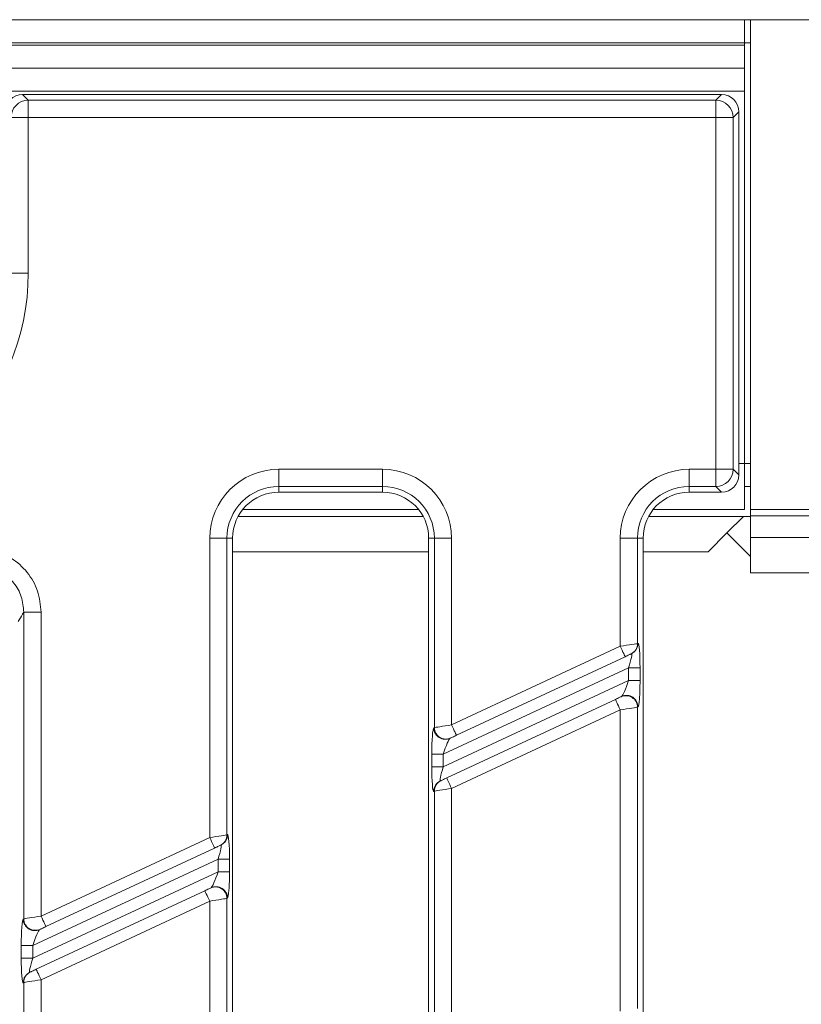
# Model space of a CAD drawing. Units: millimetres. Extents: x -658 to 5592, y -16 to 1848.
# Drawn here: x 857 to 925, y 650 to 736 of the extents above; entities that cross this region are included whole.
import ezdxf

# ---------------------------------------------------------------- set-up
doc = ezdxf.new("R2010")
doc.units = ezdxf.units.MM
doc.header["$LTSCALE"] = 5

msp = doc.modelspace()

# ---------------------------------------------------------------- linework, layer by layer
at = {"color": 7, "linetype": 'Continuous', "lineweight": 15}
for p, q in [((421.917, 735.837), (919.917, 735.837)), ((919.917, 733.837), (919.917, 735.837)), ((919.917, 735.837), (920.417, 735.837)), ((920.417, 693.337), (920.417, 735.837)), ((1170.417, 735.837), (920.417, 735.837)), ((919.917, 733.837), (421.917, 733.837)), ((421.917, 733.637), (919.917, 733.637)), ((919.917, 733.837), (919.917, 733.637)), ((919.917, 733.837), (920.417, 733.837)), ((919.917, 731.637), (919.917, 733.637)), ((919.917, 731.637), (421.917, 731.637)), ((919.917, 731.637), (919.917, 729.637)), ((919.917, 729.637), (421.917, 729.637)), ((857.299, 729.337), (857.792, 728.845)), ((917.923, 729.337), (857.299, 729.337)), ((857.792, 728.845), (857.792, 727.351)), ((857.792, 728.845), (917.43, 728.845)), ((917.43, 728.845), (917.923, 729.337)), ((917.43, 728.845), (917.43, 727.351)), ((919.917, 729.637), (919.917, 697.337)), ((857.792, 727.351), (856.297, 727.351)), ((917.43, 727.351), (857.792, 727.351)), ((857.792, 727.351), (857.792, 713.837)), ((918.925, 727.351), (917.43, 727.351)), ((917.43, 696.824), (917.43, 727.351)), ((919.417, 727.843), (918.925, 727.351)), ((918.925, 727.351), (918.925, 696.824)), ((919.417, 696.332), (919.417, 727.843)), ((857.792, 713.837), (856.297, 713.837)), ((919.417, 697.337), (919.917, 697.337)), ((919.917, 693.337), (919.917, 697.337)), ((919.917, 697.337), (920.417, 697.337)), ((879.517, 696.824), (888.517, 696.824)), ((879.517, 696.824), (879.517, 695.33)), ((888.517, 696.824), (888.517, 695.33)), ((915.117, 696.824), (917.43, 696.824)), ((915.117, 695.33), (915.117, 696.824)), ((918.925, 696.824), (917.43, 696.824)), ((917.43, 695.33), (917.43, 696.824)), ((918.925, 696.824), (919.417, 696.332)), ((888.517, 695.33), (879.517, 695.33)), ((879.517, 695.33), (879.517, 694.837)), ((888.517, 694.837), (879.517, 694.837)), ((888.517, 695.33), (888.517, 694.837)), ((917.43, 695.33), (915.117, 695.33)), ((915.117, 695.33), (915.117, 694.837)), ((917.923, 694.837), (915.117, 694.837)), ((917.923, 694.837), (917.43, 695.33)), ((920.417, 695.337), (919.917, 695.337)), ((891.64, 693.337), (876.395, 693.337)), ((919.917, 693.337), (911.995, 693.337)), ((920.417, 693.337), (1155.417, 693.337)), ((920.417, 692.793), (920.417, 693.337)), ((875.996, 692.735), (892.039, 692.735)), ((911.596, 692.735), (919.815, 692.735)), ((918.375, 691.295), (919.815, 692.735)), ((919.815, 692.735), (920.417, 692.735)), ((920.417, 692.793), (1155.417, 692.793)), ((920.417, 690.896), (920.417, 692.793)), ((916.749, 689.669), (918.375, 691.295)), ((920.417, 689.252), (918.375, 691.295)), ((873.53, 664.863), (873.53, 690.837)), ((875.025, 690.837), (873.53, 690.837)), ((875.025, 690.837), (875.025, 665.095)), ((875.025, 690.837), (875.517, 690.837)), ((875.517, 690.837), (875.517, 495.837)), ((893.01, 690.837), (892.517, 690.837)), ((892.517, 495.837), (892.517, 690.837)), ((894.504, 690.837), (893.01, 690.837)), ((893.01, 674.411), (893.01, 690.837)), ((894.504, 690.837), (894.504, 674.643)), ((909.13, 681.464), (909.13, 690.837)), ((910.625, 690.837), (909.13, 690.837)), ((910.625, 690.837), (910.625, 681.696)), ((910.625, 690.837), (911.117, 690.837)), ((911.117, 690.837), (911.117, 495.837)), ((1155.417, 690.896), (920.417, 690.896)), ((920.417, 687.837), (920.417, 690.896)), ((875.517, 689.669), (892.517, 689.669)), ((911.117, 689.669), (916.749, 689.669)), ((931.924, 687.837), (920.417, 687.837)), ((857.41, 684.418), (858.904, 684.418)), ((857.41, 657.81), (857.41, 684.418)), ((858.904, 684.418), (858.904, 658.043)), ((894.504, 674.643), (909.13, 681.464)), ((910.625, 681.696), (910.672, 681.718)), ((909.553, 680.557), (894.927, 673.737)), ((910.099, 680.812), (910.051, 680.79)), ((909.851, 679.593), (893.784, 672.1)), ((909.851, 679.593), (910.847, 679.593)), ((909.851, 678.489), (909.851, 679.593)), ((910.847, 679.593), (910.847, 678.489)), ((893.784, 670.997), (909.851, 678.489)), ((909.851, 678.489), (910.847, 678.489)), ((894.082, 670.033), (908.708, 676.853)), ((909.206, 677.085), (909.253, 677.107)), ((909.13, 675.947), (894.504, 669.126)), ((909.13, 649.794), (909.13, 675.947)), ((910.672, 676.201), (910.625, 676.179)), ((910.625, 676.179), (910.625, 650.026)), ((892.962, 674.389), (893.01, 674.411)), ((894.429, 673.505), (894.381, 673.483)), ((892.787, 670.997), (892.787, 672.1)), ((892.787, 672.1), (893.784, 672.1)), ((893.784, 672.1), (893.784, 670.997)), ((892.787, 670.997), (893.784, 670.997)), ((893.536, 669.778), (893.583, 669.8)), ((894.504, 669.126), (894.504, 642.973)), ((893.01, 668.894), (892.962, 668.872)), ((893.01, 642.741), (893.01, 668.894)), ((858.904, 658.043), (873.53, 664.863)), ((875.025, 665.095), (875.072, 665.117)), ((873.953, 663.957), (859.327, 657.136)), ((874.499, 664.211), (874.451, 664.189)), ((874.251, 662.992), (858.184, 655.5)), ((874.251, 662.992), (875.247, 662.992)), ((874.251, 661.889), (874.251, 662.992)), ((875.247, 662.992), (875.247, 661.889)), ((858.184, 654.397), (874.251, 661.889)), ((874.251, 661.889), (875.247, 661.889)), ((873.606, 660.485), (873.653, 660.507)), ((858.482, 653.432), (873.108, 660.252)), ((873.53, 659.346), (858.904, 652.526)), ((873.53, 633.193), (873.53, 659.346)), ((875.072, 659.601), (875.025, 659.578)), ((875.025, 659.578), (875.025, 633.425)), ((857.362, 657.788), (857.41, 657.81)), ((858.829, 656.904), (858.781, 656.882)), ((857.187, 654.397), (857.187, 655.5)), ((857.187, 655.5), (858.184, 655.5)), ((858.184, 655.5), (858.184, 654.397)), ((857.187, 654.397), (858.184, 654.397)), ((857.936, 653.178), (857.983, 653.2)), ((857.41, 652.294), (857.362, 652.271)), ((857.41, 626.14), (857.41, 652.294)), ((858.904, 652.526), (858.904, 626.373))]:
    msp.add_line(p, q, dxfattribs=at)
at = {"color": 7, "linetype": 'Continuous', "lineweight": 15, "flags": 128}
for points in [[(909.13, 681.464), (909.407, 681.507), (909.674, 681.548), (909.922, 681.587), (910.144, 681.621), (910.33, 681.65), (910.476, 681.673), (910.575, 681.688), (910.625, 681.696)], [(909.553, 680.557), (909.545, 680.575), (909.521, 680.626), (909.482, 680.71), (909.429, 680.823), (909.365, 680.96), (909.292, 681.117), (909.213, 681.287), (909.13, 681.464)], [(910.051, 680.79), (910.034, 680.782), (910.001, 680.766), (909.953, 680.744), (909.891, 680.715), (909.817, 680.68), (909.734, 680.642), (909.645, 680.6), (909.553, 680.557)], [(908.708, 676.853), (908.8, 676.896), (908.889, 676.937), (908.972, 676.976), (909.046, 677.011), (909.108, 677.04), (909.156, 677.062), (909.189, 677.078), (909.206, 677.085)], [(908.708, 676.853), (908.716, 676.836), (908.74, 676.784), (908.779, 676.7), (908.832, 676.588), (908.896, 676.45), (908.969, 676.294), (909.048, 676.123), (909.13, 675.947)], [(910.625, 676.179), (910.575, 676.171), (910.476, 676.156), (910.33, 676.133), (910.144, 676.104), (909.922, 676.07), (909.674, 676.031), (909.407, 675.99), (909.13, 675.947)], [(893.01, 674.411), (893.06, 674.419), (893.159, 674.434), (893.304, 674.457), (893.491, 674.486), (893.712, 674.52), (893.961, 674.559), (894.228, 674.6), (894.504, 674.643)], [(894.504, 674.643), (894.587, 674.466), (894.666, 674.296), (894.739, 674.14), (894.803, 674.002), (894.856, 673.89), (894.895, 673.806), (894.919, 673.754), (894.927, 673.737)], [(894.927, 673.737), (894.835, 673.694), (894.746, 673.652), (894.663, 673.614), (894.589, 673.579), (894.527, 673.55), (894.478, 673.528), (894.445, 673.512), (894.429, 673.505)], [(893.583, 669.8), (893.6, 669.808), (893.633, 669.824), (893.682, 669.846), (893.744, 669.875), (893.818, 669.91), (893.9, 669.948), (893.989, 669.99), (894.082, 670.033)], [(894.504, 669.126), (894.422, 669.303), (894.342, 669.473), (894.269, 669.63), (894.205, 669.767), (894.153, 669.88), (894.114, 669.964), (894.09, 670.015), (894.082, 670.033)], [(894.504, 669.126), (894.228, 669.083), (893.961, 669.042), (893.712, 669.003), (893.491, 668.969), (893.304, 668.94), (893.159, 668.917), (893.06, 668.902), (893.01, 668.894)], [(873.53, 664.863), (873.807, 664.906), (874.074, 664.948), (874.322, 664.986), (874.544, 665.021), (874.73, 665.05), (874.876, 665.072), (874.975, 665.088), (875.025, 665.095)], [(873.953, 663.957), (873.945, 663.974), (873.921, 664.026), (873.882, 664.109), (873.829, 664.222), (873.765, 664.36), (873.692, 664.516), (873.613, 664.686), (873.53, 664.863)], [(874.451, 664.189), (874.434, 664.181), (874.401, 664.166), (874.353, 664.143), (874.291, 664.114), (874.217, 664.08), (874.134, 664.041), (874.045, 664), (873.953, 663.957)], [(873.108, 660.252), (873.2, 660.295), (873.289, 660.337), (873.372, 660.376), (873.446, 660.41), (873.508, 660.439), (873.556, 660.462), (873.589, 660.477), (873.606, 660.485)], [(873.108, 660.252), (873.116, 660.235), (873.14, 660.183), (873.179, 660.1), (873.232, 659.987), (873.296, 659.85), (873.369, 659.693), (873.448, 659.523), (873.53, 659.346)], [(875.025, 659.578), (874.975, 659.571), (874.876, 659.555), (874.73, 659.533), (874.544, 659.504), (874.322, 659.469), (874.074, 659.431), (873.807, 659.389), (873.53, 659.346)], [(857.41, 657.81), (857.46, 657.818), (857.559, 657.834), (857.704, 657.856), (857.891, 657.885), (858.112, 657.92), (858.361, 657.958), (858.628, 658), (858.904, 658.043)], [(858.904, 658.043), (858.987, 657.866), (859.066, 657.696), (859.139, 657.539), (859.203, 657.402), (859.256, 657.289), (859.295, 657.205), (859.319, 657.154), (859.327, 657.136)], [(859.327, 657.136), (859.235, 657.093), (859.146, 657.052), (859.063, 657.013), (858.989, 656.979), (858.927, 656.95), (858.878, 656.927), (858.845, 656.912), (858.829, 656.904)], [(857.983, 653.2), (858, 653.208), (858.033, 653.223), (858.082, 653.246), (858.144, 653.275), (858.218, 653.309), (858.3, 653.348), (858.389, 653.389), (858.482, 653.432)], [(858.904, 652.526), (858.822, 652.703), (858.742, 652.873), (858.669, 653.029), (858.605, 653.167), (858.553, 653.279), (858.514, 653.363), (858.49, 653.415), (858.482, 653.432)], [(858.904, 652.526), (858.628, 652.483), (858.361, 652.441), (858.112, 652.403), (857.891, 652.368), (857.704, 652.339), (857.559, 652.317), (857.46, 652.301), (857.41, 652.294)]]:
    msp.add_lwpolyline(points, dxfattribs=at)
at = {"color": 7, "linetype": 'Continuous', "lineweight": 15}
for centre, radius, start, end in [((857.805, 727.337), 1.508, 90.50828, 179.49115), ((917.417, 727.337), 1.508, 0.50885, 89.49172), ((837.417, 713.837), 20.374, 180, 0), ((879.517, 690.837), 5.987, 90, 180), ((888.517, 690.837), 5.987, 0, 90), ((915.117, 690.837), 5.987, 90, 180), ((917.417, 696.838), 1.508, 270.50844, 359.49128), ((879.517, 690.837), 4.493, 90, 180), ((879.517, 690.837), 4, 90, 180), ((888.517, 690.837), 4.493, 0, 90), ((888.517, 690.837), 4, 0, 90), ((915.117, 690.837), 4.493, 90, 180), ((915.117, 690.837), 4, 90, 180), ((909.63, 681.691), 0.995, 295.06268, 0.28005), ((909.677, 681.713), 0.995, 295.06217, 0.27964), ((909.625, 676.178), 1, 0.0679, 114.79279), ((909.673, 676.2), 1, 0.06849, 114.7922), ((893.962, 674.39), 1, 180.06758, 294.79354), ((894.01, 674.412), 1, 180.06787, 294.79282), ((893.957, 668.877), 0.995, 115.06142, 180.28131), ((894.005, 668.899), 0.995, 115.06313, 180.28003), ((874.03, 665.09), 0.995, 295.06104, 0.28211), ((874.077, 665.113), 0.995, 295.06268, 0.28005), ((874.025, 659.577), 1, 0.06768, 114.79289), ((874.073, 659.599), 1, 0.0679, 114.79279), ((858.362, 657.789), 1, 180.06818, 294.79251), ((858.41, 657.812), 1, 180.06758, 294.79354), ((858.357, 652.276), 0.995, 115.06304, 180.2799), ((858.405, 652.298), 0.995, 115.06202, 180.28113)]:
    msp.add_arc(centre, radius, start, end, dxfattribs=at)
for centre, major_axis, ratio, start_param, end_param in [((857.311, 727.832), (-1.069, 1.069), 0.992433, 5.501585, 7.064785), ((917.912, 727.832), (1.069, 1.069), 0.992433, 5.501585, 7.064785), ((917.912, 696.343), (1.069, -1.069), 0.992433, 5.501585, 7.064785), ((910.672, 679.511), (0.007, 2.208), 0.079183, 4.74958, 6.320376), ((909.676, 679.511), (0.438, 1.302), 0.102298, 4.80941, 6.380206), ((909.676, 678.408), (0.438, 1.302), 0.102298, 3.238614, 4.80941), ((910.672, 678.408), (0.007, 2.208), 0.079183, 3.178783, 4.74958), ((892.962, 672.182), (0.007, 2.208), 0.079183, 0.037191, 1.607987), ((893.959, 672.182), (0.438, 1.302), 0.102298, 0.097021, 1.667817), ((892.962, 671.079), (0.007, 2.208), 0.079183, 1.607987, 3.178783), ((893.959, 671.079), (0.438, 1.302), 0.102298, 1.667817, 3.238614), ((875.072, 662.911), (0.007, 2.208), 0.079183, 4.74958, 6.320376), ((874.076, 662.911), (0.438, 1.302), 0.102298, 4.80941, 6.380206), ((874.076, 661.807), (0.438, 1.302), 0.102298, 3.238614, 4.80941), ((875.072, 661.807), (0.007, 2.208), 0.079183, 3.178783, 4.74958), ((857.362, 655.582), (0.007, 2.208), 0.079183, 0.037191, 1.607987), ((858.359, 655.582), (0.438, 1.302), 0.102298, 0.097021, 1.667817), ((857.362, 654.478), (0.007, 2.208), 0.079183, 1.607987, 3.178783), ((858.359, 654.478), (0.438, 1.302), 0.102298, 1.667817, 3.238614)]:
    msp.add_ellipse(centre, major_axis=major_axis, ratio=ratio, start_param=start_param, end_param=end_param, dxfattribs=at)
for points, knots in [([(850.806, 689.231), (850.883, 689.272), (851.503, 689.597), (852.786, 689.969), (854.643, 689.883), (856.375, 689.184), (857.772, 687.941), (858.723, 686.287), (858.844, 685.041), (858.904, 684.418)], [0, 0, 0, 0, 0.023096, 0.185608, 0.346801, 0.508124, 0.670993, 0.835531, 1, 1, 1, 1]), ([(857.41, 684.418), (857.368, 684.874), (857.285, 685.784), (856.598, 686.995), (855.581, 687.903), (854.319, 688.41), (852.964, 688.466), (852.029, 688.189), (851.577, 687.949), (851.521, 687.919)], [0, 0, 0, 0, 0.16508, 0.329554, 0.491906, 0.652692, 0.813751, 0.976779, 1, 1, 1, 1]), ([(857.41, 684.418), (857.375, 684.36), (857.211, 684.084), (857.047, 683.814), (856.917, 683.601)], [0, 0, 0, 0, 0.212563, 1, 1, 1, 1])]:
    msp.add_open_spline(points, degree=3, knots=knots, dxfattribs=at)

doc.saveas('drawing.dxf')
